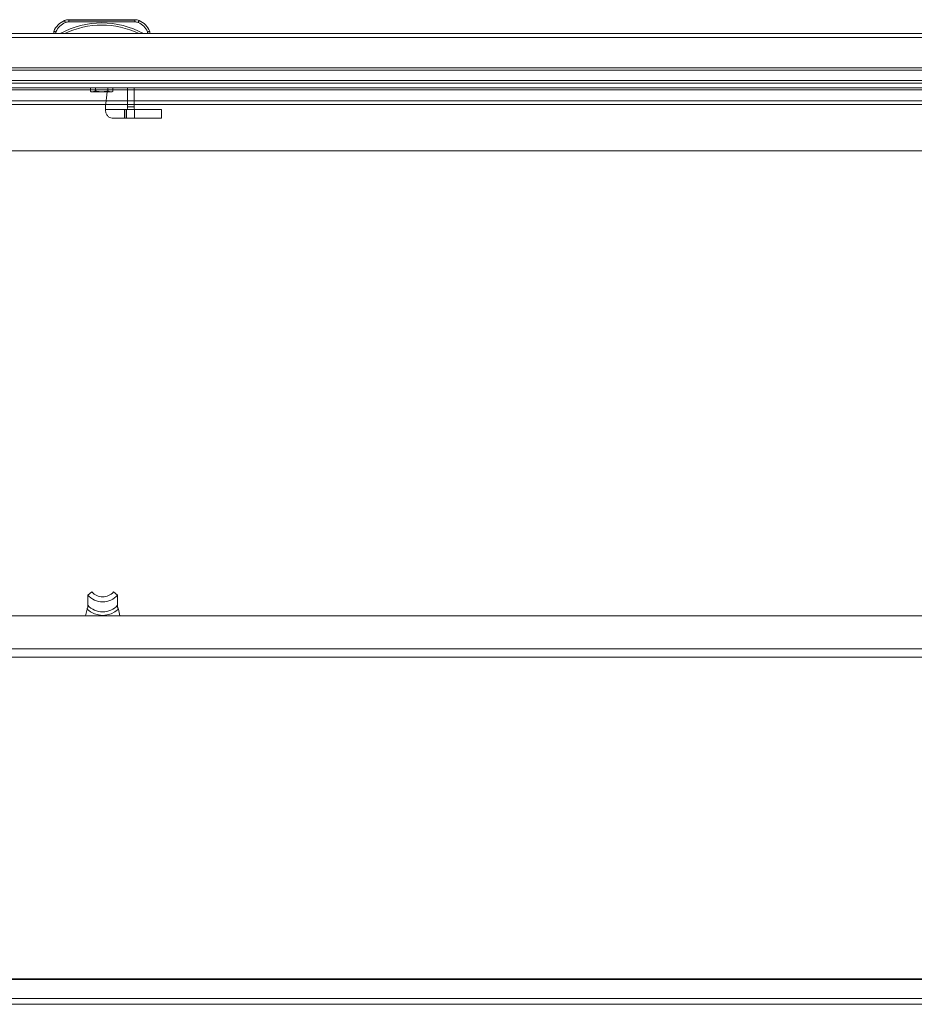
# Model space of a CAD drawing. Units: millimetres. Extents: x -1410 to 3224, y -2170 to 1839.
# Drawn here: x -649 to -230, y -455 to 7 of the extents above; entities that cross this region are included whole.
import ezdxf

# ---------------------------------------------------------------- set-up
doc = ezdxf.new("R2010")
doc.units = ezdxf.units.MM

msp = doc.modelspace()

# ---------------------------------------------------------------- linework, layer by layer
at = {"color": 7, "linetype": 'Continuous', "lineweight": 15}
for p, q in [((-628.19, 6.11), (-628.19, 6.11)), ((-626.25, 6.5), (-626.25, 6.51)), ((-595.22, 6.51), (-626.25, 6.51)), ((-626.25, 6.5), (-626.25, 5.5)), ((-626.25, 6.5), (-595.22, 6.5)), ((-595.22, 5.5), (-626.25, 5.5)), ((-625.23, 6.51), (-596.23, 6.51)), ((-596.23, 6.51), (-625.23, 6.51)), ((-616.73, 6.51), (-625.23, 6.51)), ((-625.23, 6.51), (-616.73, 6.51)), ((-625.23, 6.5), (-616.73, 6.5)), ((-616.73, 6.5), (-625.23, 6.5)), ((-625.23, 6.5), (-596.23, 6.5)), ((-596.23, 6.5), (-625.23, 6.5)), ((-624.06, 6.5), (-624.05, 6.5)), ((-624.05, 6.5), (-624.05, 6.51)), ((-624.05, 6.51), (-622.91, 6.51)), ((-624.05, 6.51), (-624.05, 6.51)), ((-622.84, 6.51), (-624.05, 6.51)), ((-624.05, 6.51), (-622.84, 6.51)), ((-621.48, 6.5), (-624.05, 6.5)), ((-624.05, 6.5), (-621.48, 6.5)), ((-624.05, 6.5), (-624.05, 6.5)), ((-623.87, 6.51), (-623.42, 6.51)), ((-623.87, 6.51), (-623.87, 6.51)), ((-623.85, 6.5), (-621.68, 6.5)), ((-623.85, 6.5), (-623.85, 6.5)), ((-623.61, 6.5), (-623.85, 6.5)), ((-623.78, 6.5), (-623.61, 6.5)), ((-621.74, 6.5), (-623.78, 6.5)), ((-623.7, 6.5), (-623.7, 6.5)), ((-623.69, 6.5), (-623.7, 6.5)), ((-623.69, 6.5), (-623.69, 6.5)), ((-621.79, 6.5), (-623.69, 6.5)), ((-623.61, 6.5), (-623.61, 6.5)), ((-623.42, 6.51), (-623.42, 6.51)), ((-622.91, 6.51), (-621.48, 6.51)), ((-622.91, 6.51), (-622.91, 6.51)), ((-622.84, 6.5), (-622.84, 6.51)), ((-622.54, 6.5), (-622.81, 6.5)), ((-622.75, 6.5), (-622.48, 6.5)), ((-622.58, 6.5), (-622.58, 6.5)), ((-622.56, 6.51), (-621.48, 6.51)), ((-621.48, 6.51), (-622.56, 6.51)), ((-622.56, 6.5), (-622.56, 6.51)), ((-622.09, 6.5), (-622.38, 6.5)), ((-622.32, 6.5), (-622.03, 6.5)), ((-622.2, 6.5), (-622.2, 6.5)), ((-621.95, 6.51), (-621.62, 6.51)), ((-621.95, 6.51), (-621.95, 6.51)), ((-621.8, 6.5), (-621.79, 6.5)), ((-621.79, 6.5), (-621.79, 6.5)), ((-621.68, 6.5), (-621.67, 6.5)), ((-621.67, 6.5), (-621.67, 6.5)), ((-621.62, 6.51), (-621.62, 6.51)), ((-621.48, 6.51), (-621.48, 6.5)), ((-621.48, 6.51), (-621.48, 6.51)), ((-621.48, 6.5), (-621.48, 6.5)), ((-621.48, 6.5), (-621.48, 6.5)), ((-621.48, 6.5), (-621.48, 6.5)), ((-621.48, 6.5), (-621.48, 6.5)), ((-604.73, 6.51), (-596.23, 6.51)), ((-596.23, 6.51), (-604.73, 6.51)), ((-604.73, 6.5), (-596.23, 6.5)), ((-596.23, 6.5), (-604.73, 6.5)), ((-599.99, 6.51), (-599.99, 6.51)), ((-597.42, 6.51), (-599.99, 6.51)), ((-599.99, 6.51), (-599.98, 6.5)), ((-599.99, 6.5), (-597.42, 6.5)), ((-599.99, 6.5), (-599.99, 6.5)), ((-598.91, 6.5), (-599.99, 6.5)), ((-599.99, 6.5), (-598.91, 6.5)), ((-599.99, 6.5), (-599.99, 6.5)), ((-598.56, 6.5), (-599.99, 6.5)), ((-599.52, 6.5), (-599.85, 6.5)), ((-599.79, 6.51), (-599.79, 6.51)), ((-597.62, 6.51), (-599.79, 6.51)), ((-599.75, 6.5), (-599.75, 6.5)), ((-599.72, 6.51), (-597.69, 6.51)), ((-599.66, 6.5), (-599.67, 6.5)), ((-599.67, 6.5), (-597.77, 6.5)), ((-599.67, 6.5), (-599.67, 6.5)), ((-599.52, 6.5), (-599.52, 6.5)), ((-599.15, 6.51), (-599.44, 6.51)), ((-599.38, 6.51), (-599.09, 6.51)), ((-599.27, 6.51), (-599.27, 6.51)), ((-598.72, 6.51), (-598.99, 6.51)), ((-598.93, 6.51), (-598.65, 6.51)), ((-598.91, 6.5), (-598.91, 6.5)), ((-598.89, 6.51), (-598.89, 6.51)), ((-597.42, 6.5), (-598.63, 6.5)), ((-598.63, 6.5), (-597.42, 6.5)), ((-598.63, 6.5), (-598.63, 6.5)), ((-597.42, 6.5), (-598.56, 6.5)), ((-597.6, 6.5), (-598.04, 6.5)), ((-598.04, 6.5), (-598.04, 6.5)), ((-597.86, 6.51), (-597.62, 6.51)), ((-597.86, 6.51), (-597.86, 6.51)), ((-597.69, 6.51), (-597.86, 6.51)), ((-597.77, 6.5), (-597.76, 6.5)), ((-597.72, 6.5), (-597.72, 6.5)), ((-597.62, 6.51), (-597.62, 6.51)), ((-597.42, 6.51), (-597.42, 6.51)), ((-597.41, 6.5), (-597.42, 6.51)), ((-597.42, 6.5), (-597.42, 6.5)), ((-597.42, 6.5), (-597.42, 6.5)), ((-595.22, 6.5), (-595.22, 6.51)), ((-595.22, 6.5), (-595.22, 5.5)), ((-593.28, 6.11), (-593.28, 6.11)), ((-1408.8, 0), (188.2, 0)), ((67.2, 0.06), (-1287.8, 0.06)), ((-633.23, 1), (-633.23, 1.01)), ((-633.23, 0), (-633.23, 1)), ((-632.23, 0.8), (-632.23, 0)), ((-630.23, 0), (-632.23, 0)), ((-628.06, 0), (-593.41, 0)), ((-589.23, 0), (-591.23, 0)), ((-589.23, 0), (-589.23, 0.8)), ((-588.23, 1), (-588.23, 1.01)), ((-588.23, 1), (-588.23, 0)), ((-1408.14, -1.81), (187.54, -1.81)), ((167.2, -16), (-1387.8, -16)), ((167.2, -17.13), (-1387.8, -17.13)), ((163.76, -21.94), (-1384.37, -21.94)), ((163.2, -23.31), (-1383.8, -23.31)), ((163.2, -25.39), (-1383.8, -25.39)), ((-1383.8, -25.43), (163.2, -25.43)), ((-1295.19, -26.44), (84.47, -26.44)), ((-615.96, -25.43), (-615.96, -27.12)), ((-613.62, -26.85), (-615.06, -27.3)), ((-613.62, -25.43), (-613.62, -26.85)), ((-608.27, -27.3), (-608.94, -34.23)), ((-607.85, -25.43), (-607.85, -26.85)), ((-605.51, -27.12), (-606.4, -27.3)), ((-605.51, -27.12), (-605.83, -27.3)), ((-605.51, -27.12), (-605.51, -25.43)), ((-598.72, -34.35), (-598.72, -25.43)), ((-595.62, -34.35), (-595.62, -25.43)), ((91.59, -33.25), (-1295.19, -33.25)), ((-598.51, -35.58), (-609.01, -35.58)), ((-600.02, -35.6), (-600.02, -39.6)), ((-599.99, -39.6), (-599.99, -35.6)), ((-599.23, -39.6), (-599.23, -35.6)), ((-598.72, -34.35), (-595.62, -34.35)), ((-595.42, -35.58), (-598.51, -35.58)), ((-595.41, -35.59), (-595.41, -35.59)), ((-595.41, -35.6), (-595.41, -35.59)), ((-595.34, -39.6), (-595.34, -35.6)), ((-582.78, -39.59), (-582.78, -35.59)), ((-600.02, -39.59), (-605.91, -39.59)), ((-605.91, -39.59), (-605.91, -39.59)), ((-600.02, -39.6), (-599.99, -39.6)), ((152.2, -55), (-1372.8, -55)), ((-617.3, -263.19), (-615.36, -261.72)), ((-603.3, -263.19), (-605.25, -261.72)), ((-617.3, -267.94), (-617.3, -263.19)), ((-603.3, -267.94), (-603.3, -263.19)), ((-617.64, -269.78), (-618.4, -272.96)), ((-602.21, -272.96), (-602.97, -269.78)), ((185.2, -272.96), (-1405.8, -272.96)), ((185.2, -288.45), (-1405.8, -288.45)), ((185.2, -292.3), (-1405.8, -292.3)), ((-1405.8, -443.11), (185.2, -443.11)), ((-1405.8, -443.3), (185.2, -443.3)), ((188.2, -455), (-1408.8, -455)), ((-1408.11, -452.31), (187.5, -452.31))]:
    msp.add_line(p, q, dxfattribs=at)
at = {"color": 7, "linetype": 'Continuous'}
msp.add_line((-626.25, 6.51), (-595.22, 6.51), dxfattribs=at)
at = {"color": 8, "linetype": 'Continuous', "lineweight": 15}
for p, q in [((-625.23, 6.51), (-625.23, 6.51)), ((-625.23, 6.51), (-625.23, 6.51)), ((-625.23, 6.5), (-625.23, 6.5)), ((-625.23, 6.5), (-625.23, 6.5)), ((-623.79, 6.5), (-623.79, 6.5)), ((-623.78, 6.5), (-623.78, 6.5)), ((-621.57, 6.5), (-621.57, 6.5)), ((-621.5, 6.5), (-621.5, 6.5)), ((-616.73, 6.51), (-616.73, 6.51)), ((-616.73, 6.5), (-616.73, 6.5)), ((-604.73, 6.51), (-604.73, 6.51)), ((-604.73, 6.5), (-604.73, 6.5)), ((-599.72, 6.51), (-599.72, 6.51)), ((-597.69, 6.51), (-597.69, 6.51)), ((-596.23, 6.51), (-596.23, 6.51)), ((-596.23, 6.51), (-596.23, 6.51)), ((-596.23, 6.5), (-596.23, 6.5)), ((-596.23, 6.5), (-596.23, 6.5)), ((91.75, -31.58), (-1295.19, -31.58)), ((-592.55, -35.6), (-592.55, -35.59))]:
    msp.add_line(p, q, dxfattribs=at)
at = {"color": 7, "linetype": 'Continuous', "lineweight": 15, "flags": 128}
for points in [[(-628.19, 6.11), (-628.18, 6.09), (-628.16, 6.04), (-628.13, 5.95), (-628.08, 5.84), (-628.02, 5.7), (-627.95, 5.54), (-627.88, 5.37), (-627.8, 5.19)], [(-625.23, 6.51), (-625.43, 6.51), (-625.59, 6.51), (-625.7, 6.51), (-625.73, 6.51), (-625.7, 6.51), (-625.59, 6.51), (-625.43, 6.51), (-625.23, 6.51)], [(-625.23, 6.51), (-625.43, 6.51), (-625.59, 6.51), (-625.7, 6.51), (-625.73, 6.51), (-625.7, 6.51), (-625.59, 6.51), (-625.43, 6.51), (-625.23, 6.51)], [(-625.23, 6.5), (-625.43, 6.5), (-625.59, 6.5), (-625.7, 6.5), (-625.73, 6.5), (-625.7, 6.5), (-625.59, 6.5), (-625.43, 6.5), (-625.23, 6.5)], [(-625.23, 6.5), (-625.43, 6.5), (-625.59, 6.5), (-625.7, 6.5), (-625.73, 6.5), (-625.7, 6.5), (-625.59, 6.5), (-625.43, 6.5), (-625.23, 6.5)], [(-602.18, 6.5), (-602.36, 6.5), (-602.88, 6.51), (-603.72, 6.51), (-604.84, 6.51), (-606.21, 6.51), (-607.76, 6.51), (-609.44, 6.51), (-611.17, 6.51), (-612.88, 6.51), (-614.5, 6.51), (-615.97, 6.51), (-617.22, 6.51), (-618.21, 6.51), (-618.89, 6.51), (-619.24, 6.5), (-619.24, 6.5), (-618.89, 6.5), (-618.21, 6.5), (-617.22, 6.5), (-615.97, 6.5), (-614.5, 6.5), (-612.88, 6.5), (-611.17, 6.5), (-609.44, 6.5), (-607.76, 6.5), (-606.21, 6.5), (-604.84, 6.5), (-603.72, 6.5), (-602.88, 6.5), (-602.36, 6.5), (-602.18, 6.5)], [(-616.73, 6.51), (-616.54, 6.51), (-616.38, 6.51), (-616.27, 6.51), (-616.23, 6.51), (-616.27, 6.51), (-616.38, 6.51), (-616.54, 6.51), (-616.73, 6.51)], [(-616.73, 6.5), (-616.54, 6.5), (-616.38, 6.5), (-616.27, 6.5), (-616.23, 6.5), (-616.27, 6.5), (-616.38, 6.5), (-616.54, 6.5), (-616.73, 6.5)], [(-604.73, 6.51), (-604.93, 6.51), (-605.09, 6.51), (-605.2, 6.51), (-605.23, 6.51), (-605.2, 6.51), (-605.09, 6.51), (-604.93, 6.51), (-604.73, 6.51)], [(-604.73, 6.5), (-604.93, 6.5), (-605.09, 6.5), (-605.2, 6.5), (-605.23, 6.5), (-605.2, 6.5), (-605.09, 6.5), (-604.93, 6.5), (-604.73, 6.5)], [(-596.23, 6.51), (-596.04, 6.51), (-595.88, 6.51), (-595.77, 6.51), (-595.73, 6.51), (-595.77, 6.51), (-595.88, 6.51), (-596.04, 6.51), (-596.23, 6.51)], [(-596.23, 6.51), (-596.04, 6.51), (-595.88, 6.51), (-595.77, 6.51), (-595.73, 6.51), (-595.77, 6.51), (-595.88, 6.51), (-596.04, 6.51), (-596.23, 6.51)], [(-596.23, 6.5), (-596.04, 6.5), (-595.88, 6.5), (-595.77, 6.5), (-595.73, 6.5), (-595.77, 6.5), (-595.88, 6.5), (-596.04, 6.5), (-596.23, 6.5)], [(-596.23, 6.5), (-596.04, 6.5), (-595.88, 6.5), (-595.77, 6.5), (-595.73, 6.5), (-595.77, 6.5), (-595.88, 6.5), (-596.04, 6.5), (-596.23, 6.5)], [(-593.28, 6.11), (-593.28, 6.09), (-593.31, 6.04), (-593.34, 5.95), (-593.39, 5.84), (-593.45, 5.7), (-593.52, 5.54), (-593.59, 5.37), (-593.67, 5.19)], [(-632.23, 0), (-632.43, 0), (-632.62, 0), (-632.79, 0), (-632.94, 0), (-633.07, 0), (-633.16, 0), (-633.22, 0), (-633.23, 0)], [(-588.23, 0), (-588.25, 0), (-588.31, 0), (-588.4, 0), (-588.53, 0), (-588.68, 0), (-588.85, 0), (-589.04, 0), (-589.23, 0)], [(-615.64, -27.3), (-615.6, -27.3), (-615.55, -27.3), (-615.49, -27.3), (-615.42, -27.3), (-615.34, -27.3), (-615.26, -27.3), (-615.16, -27.3), (-615.06, -27.3)], [(-610.73, -27.3), (-611.39, -27.3), (-612.03, -27.3), (-612.65, -27.3), (-613.23, -27.3), (-613.78, -27.3), (-614.27, -27.3), (-614.7, -27.3), (-615.06, -27.3)], [(-610.73, -27.3), (-610.08, -27.3), (-609.44, -27.3), (-608.82, -27.3), (-608.23, -27.3), (-607.69, -27.3), (-607.2, -27.3), (-606.77, -27.3), (-606.4, -27.3)], [(-606.4, -27.3), (-606.3, -27.3), (-606.21, -27.3), (-606.13, -27.3), (-606.05, -27.3), (-605.98, -27.3), (-605.92, -27.3), (-605.87, -27.3), (-605.83, -27.3)], [(-598.63, -35.6), (-598.99, -35.6), (-599.29, -35.6), (-599.55, -35.6), (-599.75, -35.6), (-599.9, -35.6), (-599.98, -35.6), (-600.02, -35.6), (-599.99, -35.6)], [(-599.99, -35.6), (-599.96, -35.6), (-599.91, -35.6), (-599.85, -35.6), (-599.76, -35.6), (-599.65, -35.6), (-599.53, -35.6), (-599.39, -35.6), (-599.23, -35.6)], [(-599.23, -35.6), (-598.79, -35.6), (-598.3, -35.6), (-597.78, -35.6), (-597.25, -35.6), (-596.73, -35.6), (-596.22, -35.6), (-595.75, -35.6), (-595.34, -35.6)], [(-592.55, -35.59), (-591.99, -35.59), (-591.82, -35.59), (-592.02, -35.6), (-592.62, -35.6), (-593.58, -35.6), (-594.92, -35.6), (-596.61, -35.6), (-598.63, -35.6)], [(-595.41, -35.59), (-594.93, -35.59), (-594.46, -35.59), (-594, -35.59), (-593.58, -35.59), (-593.22, -35.59), (-592.91, -35.59), (-592.69, -35.59), (-592.55, -35.59)], [(-584.71, -35.59), (-585.61, -35.59), (-586.69, -35.59), (-587.92, -35.59), (-589.31, -35.59), (-590.83, -35.59), (-592.48, -35.59), (-594.22, -35.59), (-595.38, -35.59)], [(-595.34, -35.6), (-592.73, -35.6), (-590.39, -35.6), (-588.33, -35.6), (-586.58, -35.6), (-585.14, -35.6), (-584.04, -35.6), (-583.27, -35.6), (-582.86, -35.6), (-582.8, -35.59), (-583.09, -35.59), (-583.73, -35.59), (-584.71, -35.59)], [(-599.99, -39.6), (-599.96, -39.6), (-599.91, -39.6), (-599.85, -39.6), (-599.76, -39.6), (-599.65, -39.6), (-599.53, -39.6), (-599.39, -39.6), (-599.23, -39.6)], [(-599.23, -39.6), (-598.79, -39.6), (-598.3, -39.6), (-597.78, -39.6), (-597.25, -39.6), (-596.73, -39.6), (-596.22, -39.6), (-595.75, -39.6), (-595.34, -39.6)], [(-595.34, -39.6), (-592.73, -39.6), (-590.39, -39.6), (-588.33, -39.6), (-586.58, -39.6), (-585.14, -39.6), (-584.04, -39.6), (-583.27, -39.6), (-582.86, -39.6), (-582.78, -39.59)]]:
    msp.add_lwpolyline(points, dxfattribs=at)
at = {"color": 7, "linetype": 'Continuous', "lineweight": 15}
for centre, radius, start, end in [((-624.54, -2.54), 9.39, 112.8934, 157.8317), ((-624.54, -2.53), 9.39, 112.8936, 157.8316), ((-624.54, -2.54), 8.39, 112.8934, 156.5296), ((-610.73, -35.52), 40.53, 61.2372, 118.7628), ((-626.25, 1.51), 5, 89.9997, 112.8931), ((-626.25, 1.5), 5, 90.0006, 112.893), ((-626.25, 1.5), 4, 90.0017, 112.8922), ((-595.22, 1.51), 5, 67.1068, 90.0003), ((-595.22, 1.5), 5, 67.1069, 89.9994), ((-595.22, 1.5), 4, 67.1076, 89.9984), ((-596.93, -2.54), 8.39, 23.4704, 67.1067), ((-596.93, -2.54), 9.39, 22.1682, 67.1068), ((-596.93, -2.53), 9.39, 22.1682, 67.1065), ((-610.73, -35.52), 39.52, 64.0005, 115.9995), ((-593.34, -35.73), 15.66, 174.4923, 179.4586), ((-595.04, -34.37), 3.67, 179.6957, 199.3313), ((-591.95, -34.37), 3.67, 179.6955, 199.3313), ((-610.3, -257.24), 6.75, 221.5414, 318.4586), ((-610.3, -257), 9.35, 221.4981, 318.5019), ((-610.3, -261.99), 10.7, 226.7134, 313.2866), ((-610.3, -261.75), 9.35, 221.4981, 318.5019)]:
    msp.add_arc(centre, radius, start, end, dxfattribs=at)
for points, knots in [([(-624.08, 6.51), (-624.07, 6.51), (-624.06, 6.51), (-623.92, 6.51), (-623.87, 6.51)], [0, 0, 0, 0, 0.583284, 1, 1, 1, 1]), ([(-622.8, 6.51), (-622.88, 6.51), (-623.07, 6.51), (-623.41, 6.51), (-623.76, 6.51), (-624.03, 6.51), (-624.07, 6.51), (-624.08, 6.51)], [0, 0, 0, 0, 0.090974, 0.186798, 0.41048, 0.684325, 1, 1, 1, 1]), ([(-623.79, 6.5), (-623.84, 6.5), (-623.94, 6.5), (-624.04, 6.5), (-624.05, 6.5), (-624.06, 6.5)], [0, 0, 0, 0, 0.216736, 0.489637, 1, 1, 1, 1]), ([(-624.05, 6.5), (-624.05, 6.5), (-624.04, 6.5), (-623.96, 6.5), (-623.88, 6.5), (-623.81, 6.5), (-623.78, 6.5)], [0, 0, 0, 0, 0.28131, 0.555576, 0.77385, 1, 1, 1, 1]), ([(-623.78, 6.5), (-623.82, 6.5), (-623.9, 6.5), (-623.99, 6.5), (-624.04, 6.5), (-624.05, 6.5), (-624.05, 6.5)], [0, 0, 0, 0, 0.28519, 0.560483, 0.777071, 1, 1, 1, 1]), ([(-621.57, 6.5), (-621.61, 6.5), (-621.69, 6.5), (-621.91, 6.5), (-622.19, 6.5), (-622.51, 6.5), (-622.86, 6.5), (-623.21, 6.5), (-623.54, 6.5), (-623.71, 6.5), (-623.79, 6.5)], [0, 0, 0, 0, 0.138087, 0.265457, 0.384015, 0.496102, 0.60576, 0.719791, 0.847665, 1, 1, 1, 1]), ([(-623.75, 6.51), (-623.73, 6.51), (-623.69, 6.51), (-623.44, 6.51), (-623.1, 6.51), (-622.86, 6.51), (-622.73, 6.51)], [0, 0, 0, 0, 0.31745, 0.602025, 0.805009, 1, 1, 1, 1]), ([(-623.42, 6.51), (-623.52, 6.51), (-623.71, 6.51), (-623.74, 6.51), (-623.75, 6.51)], [0, 0, 0, 0, 0.539786, 1, 1, 1, 1]), ([(-623.7, 6.5), (-623.7, 6.5), (-623.69, 6.5), (-623.68, 6.5), (-623.67, 6.5)], [0, 0, 0, 0, 0.5635311, 1, 1, 1, 1]), ([(-623.67, 6.5), (-623.65, 6.5), (-623.61, 6.5), (-623.52, 6.5), (-623.39, 6.5), (-623.21, 6.5), (-623, 6.5), (-622.85, 6.5), (-622.77, 6.5)], [0, 0, 0, 0, 0.216863, 0.392305, 0.544461, 0.6686, 0.815715, 1, 1, 1, 1]), ([(-623.47, 6.5), (-623.46, 6.5), (-623.44, 6.5), (-623.29, 6.5), (-623.1, 6.5), (-622.95, 6.5), (-622.87, 6.5)], [0, 0, 0, 0, 0.330278, 0.622954, 0.823284, 1, 1, 1, 1]), ([(-622.9, 6.5), (-622.99, 6.5), (-623.18, 6.5), (-623.41, 6.5), (-623.44, 6.5), (-623.47, 6.5)], [0, 0, 0, 0, 0.229735, 0.499508, 1, 1, 1, 1]), ([(-623.26, 6.5), (-623.25, 6.5), (-623.23, 6.5), (-623.12, 6.5), (-622.97, 6.5), (-622.85, 6.5), (-622.79, 6.5)], [0, 0, 0, 0, 0.322376, 0.613652, 0.817822, 1, 1, 1, 1]), ([(-622.78, 6.5), (-622.86, 6.5), (-623.02, 6.5), (-623.21, 6.5), (-623.24, 6.5), (-623.26, 6.5)], [0, 0, 0, 0, 0.2349936, 0.5066695, 1, 1, 1, 1]), ([(-623.13, 6.5), (-623.11, 6.5), (-623.08, 6.5), (-622.89, 6.5), (-622.77, 6.5), (-622.72, 6.5)], [0, 0, 0, 0, 0.607421, 0.814005, 1, 1, 1, 1]), ([(-622.73, 6.5), (-622.79, 6.5), (-622.93, 6.5), (-623.09, 6.5), (-623.12, 6.5), (-623.13, 6.5)], [0, 0, 0, 0, 0.2398249, 0.5127386, 1, 1, 1, 1]), ([(-622.92, 6.5), (-622.91, 6.5), (-622.89, 6.5), (-622.7, 6.5), (-622.63, 6.5)], [0, 0, 0, 0, 0.5984558, 1, 1, 1, 1]), ([(-622.63, 6.5), (-622.72, 6.5), (-622.9, 6.5), (-622.92, 6.5), (-622.92, 6.5)], [0, 0, 0, 0, 0.521138, 1, 1, 1, 1]), ([(-622.79, 6.5), (-622.81, 6.5), (-622.84, 6.5), (-622.88, 6.5), (-622.9, 6.5)], [0, 0, 0, 0, 0.56317, 1, 1, 1, 1]), ([(-622.87, 6.5), (-622.86, 6.5), (-622.82, 6.5), (-622.79, 6.5), (-622.78, 6.5)], [0, 0, 0, 0, 0.555255, 1, 1, 1, 1]), ([(-622.81, 6.5), (-622.75, 6.5), (-622.61, 6.5), (-622.45, 6.5), (-622.25, 6.5), (-622.22, 6.5), (-622.2, 6.5)], [0, 0, 0, 0, 0.1386804, 0.2989217, 0.4835453, 1, 1, 1, 1]), ([(-621.44, 6.51), (-621.45, 6.51), (-621.47, 6.51), (-621.64, 6.51), (-621.91, 6.51), (-622.32, 6.51), (-622.64, 6.51), (-622.8, 6.51)], [0, 0, 0, 0, 0.289392, 0.510722, 0.681812, 0.846298, 1, 1, 1, 1]), ([(-622.79, 6.5), (-622.78, 6.5), (-622.76, 6.5), (-622.62, 6.5), (-622.56, 6.5)], [0, 0, 0, 0, 0.591345, 1, 1, 1, 1]), ([(-622.56, 6.5), (-622.63, 6.5), (-622.77, 6.5), (-622.78, 6.5), (-622.79, 6.5)], [0, 0, 0, 0, 0.528172, 1, 1, 1, 1]), ([(-622.77, 6.5), (-622.67, 6.5), (-622.49, 6.5), (-622.26, 6.5), (-622.08, 6.5), (-621.91, 6.5), (-621.82, 6.5), (-621.81, 6.5), (-621.8, 6.5)], [0, 0, 0, 0, 0.1565877, 0.2834194, 0.3926154, 0.4969644, 0.7253177, 1, 1, 1, 1]), ([(-622.2, 6.5), (-622.21, 6.5), (-622.23, 6.5), (-622.36, 6.5), (-622.53, 6.5), (-622.68, 6.5), (-622.75, 6.5)], [0, 0, 0, 0, 0.336576, 0.632758, 0.831469, 1, 1, 1, 1]), ([(-622.73, 6.51), (-622.63, 6.51), (-622.43, 6.51), (-622.15, 6.51), (-621.93, 6.51), (-621.76, 6.51), (-621.73, 6.51), (-621.72, 6.51)], [0, 0, 0, 0, 0.165384, 0.334701, 0.515993, 0.747897, 1, 1, 1, 1]), ([(-622.63, 6.5), (-622.64, 6.5), (-622.67, 6.5), (-622.71, 6.5), (-622.73, 6.5)], [0, 0, 0, 0, 0.570795, 1, 1, 1, 1]), ([(-622.72, 6.5), (-622.7, 6.5), (-622.67, 6.5), (-622.64, 6.5), (-622.63, 6.5)], [0, 0, 0, 0, 0.550128, 1, 1, 1, 1]), ([(-622.58, 6.5), (-622.58, 6.5), (-622.57, 6.5), (-622.5, 6.5), (-622.47, 6.5)], [0, 0, 0, 0, 0.579544, 1, 1, 1, 1]), ([(-622.47, 6.5), (-622.51, 6.5), (-622.57, 6.5), (-622.58, 6.5), (-622.58, 6.5)], [0, 0, 0, 0, 0.540496, 1, 1, 1, 1]), ([(-622.47, 6.5), (-622.48, 6.5), (-622.51, 6.5), (-622.55, 6.5), (-622.56, 6.5)], [0, 0, 0, 0, 0.577936, 1, 1, 1, 1]), ([(-622.56, 6.5), (-622.54, 6.5), (-622.51, 6.5), (-622.48, 6.5), (-622.47, 6.5)], [0, 0, 0, 0, 0.544505, 1, 1, 1, 1]), ([(-621.93, 6.5), (-621.94, 6.5), (-621.96, 6.5), (-622.11, 6.5), (-622.3, 6.5), (-622.46, 6.5), (-622.54, 6.5)], [0, 0, 0, 0, 0.341632, 0.638737, 0.834928, 1, 1, 1, 1]), ([(-622.48, 6.5), (-622.42, 6.5), (-622.29, 6.5), (-622.15, 6.5), (-621.97, 6.5), (-621.95, 6.5), (-621.93, 6.5)], [0, 0, 0, 0, 0.1416338, 0.304487, 0.4897234, 1, 1, 1, 1]), ([(-622.38, 6.5), (-622.31, 6.5), (-622.17, 6.5), (-622.02, 6.5), (-621.82, 6.5), (-621.79, 6.5), (-621.77, 6.5)], [0, 0, 0, 0, 0.1386189, 0.2988322, 0.4834497, 1, 1, 1, 1]), ([(-621.77, 6.5), (-621.77, 6.5), (-621.79, 6.5), (-621.93, 6.5), (-622.1, 6.5), (-622.25, 6.5), (-622.32, 6.5)], [0, 0, 0, 0, 0.3365406, 0.6327014, 0.8314152, 1, 1, 1, 1]), ([(-621.67, 6.5), (-621.74, 6.5), (-621.84, 6.5), (-622.02, 6.5), (-622.09, 6.5)], [0, 0, 0, 0, 0.6048607, 1, 1, 1, 1]), ([(-622.03, 6.5), (-621.98, 6.5), (-621.86, 6.5), (-621.73, 6.5), (-621.55, 6.5), (-621.51, 6.5), (-621.48, 6.5)], [0, 0, 0, 0, 0.147275, 0.329416, 0.53307, 1, 1, 1, 1]), ([(-621.72, 6.51), (-621.73, 6.51), (-621.75, 6.51), (-621.89, 6.51), (-621.95, 6.51)], [0, 0, 0, 0, 0.575253, 1, 1, 1, 1]), ([(-621.48, 6.5), (-621.48, 6.5), (-621.49, 6.5), (-621.56, 6.5), (-621.65, 6.5), (-621.71, 6.5), (-621.74, 6.5)], [0, 0, 0, 0, 0.2814165, 0.5557034, 0.7738733, 1, 1, 1, 1]), ([(-621.62, 6.51), (-621.56, 6.51), (-621.46, 6.51), (-621.45, 6.51), (-621.44, 6.51)], [0, 0, 0, 0, 0.542357, 1, 1, 1, 1]), ([(-621.5, 6.5), (-621.5, 6.5), (-621.51, 6.5), (-621.55, 6.5), (-621.57, 6.5)], [0, 0, 0, 0, 0.5518217, 1, 1, 1, 1]), ([(-621.48, 6.5), (-621.49, 6.5), (-621.49, 6.5), (-621.49, 6.5), (-621.5, 6.5)], [0, 0, 0, 0, 0.486432, 1, 1, 1, 1]), ([(-600.03, 6.5), (-600.02, 6.5), (-600, 6.5), (-599.83, 6.5), (-599.55, 6.5), (-599.15, 6.5), (-598.83, 6.5), (-598.67, 6.5)], [0, 0, 0, 0, 0.289383, 0.510725, 0.681816, 0.846297, 1, 1, 1, 1]), ([(-599.85, 6.5), (-599.9, 6.5), (-600.01, 6.5), (-600.02, 6.5), (-600.03, 6.5)], [0, 0, 0, 0, 0.542331, 1, 1, 1, 1]), ([(-599.99, 6.51), (-599.99, 6.51), (-599.98, 6.51), (-599.91, 6.51), (-599.82, 6.51), (-599.76, 6.51), (-599.72, 6.51)], [0, 0, 0, 0, 0.281363, 0.555677, 0.77386, 1, 1, 1, 1]), ([(-599.44, 6.51), (-599.49, 6.51), (-599.61, 6.51), (-599.74, 6.51), (-599.92, 6.51), (-599.96, 6.51), (-599.99, 6.51)], [0, 0, 0, 0, 0.147287, 0.329429, 0.533065, 1, 1, 1, 1]), ([(-599.98, 6.5), (-599.98, 6.5), (-599.98, 6.5), (-599.97, 6.5), (-599.97, 6.5)], [0, 0, 0, 0, 0.4863949, 1, 1, 1, 1]), ([(-599.97, 6.5), (-599.97, 6.5), (-599.96, 6.5), (-599.92, 6.5), (-599.9, 6.5)], [0, 0, 0, 0, 0.551822, 1, 1, 1, 1]), ([(-599.9, 6.5), (-599.86, 6.5), (-599.78, 6.5), (-599.55, 6.5), (-599.28, 6.5), (-598.96, 6.5), (-598.61, 6.5), (-598.26, 6.5), (-597.93, 6.5), (-597.76, 6.5), (-597.67, 6.5)], [0, 0, 0, 0, 0.138096, 0.265455, 0.384015, 0.496106, 0.605763, 0.719794, 0.847666, 1, 1, 1, 1]), ([(-599.79, 6.51), (-599.73, 6.51), (-599.63, 6.51), (-599.45, 6.51), (-599.38, 6.51)], [0, 0, 0, 0, 0.604852, 1, 1, 1, 1]), ([(-599.75, 6.5), (-599.74, 6.5), (-599.72, 6.5), (-599.58, 6.5), (-599.52, 6.5)], [0, 0, 0, 0, 0.575253, 1, 1, 1, 1]), ([(-598.73, 6.5), (-598.84, 6.5), (-599.04, 6.5), (-599.31, 6.5), (-599.54, 6.5), (-599.71, 6.5), (-599.73, 6.5), (-599.75, 6.5)], [0, 0, 0, 0, 0.165383, 0.33471, 0.515997, 0.7479, 1, 1, 1, 1]), ([(-599.7, 6.51), (-599.69, 6.51), (-599.68, 6.51), (-599.54, 6.51), (-599.37, 6.51), (-599.22, 6.51), (-599.15, 6.51)], [0, 0, 0, 0, 0.336541, 0.632682, 0.831415, 1, 1, 1, 1]), ([(-599.09, 6.51), (-599.16, 6.51), (-599.3, 6.51), (-599.45, 6.51), (-599.65, 6.51), (-599.68, 6.51), (-599.7, 6.51)], [0, 0, 0, 0, 0.138619, 0.298817, 0.483451, 1, 1, 1, 1]), ([(-598.7, 6.5), (-598.8, 6.5), (-598.98, 6.5), (-599.21, 6.5), (-599.39, 6.5), (-599.56, 6.5), (-599.65, 6.5), (-599.66, 6.5), (-599.66, 6.5)], [0, 0, 0, 0, 0.1565857, 0.2834178, 0.392621, 0.4969586, 0.72533, 1, 1, 1, 1]), ([(-599.54, 6.51), (-599.53, 6.51), (-599.51, 6.51), (-599.36, 6.51), (-599.17, 6.51), (-599.01, 6.51), (-598.93, 6.51)], [0, 0, 0, 0, 0.341631, 0.638753, 0.834928, 1, 1, 1, 1]), ([(-598.99, 6.51), (-599.05, 6.51), (-599.18, 6.51), (-599.32, 6.51), (-599.5, 6.51), (-599.52, 6.51), (-599.54, 6.51)], [0, 0, 0, 0, 0.141631, 0.304501, 0.489739, 1, 1, 1, 1]), ([(-599.27, 6.51), (-599.26, 6.51), (-599.24, 6.51), (-599.11, 6.51), (-598.94, 6.51), (-598.79, 6.51), (-598.72, 6.51)], [0, 0, 0, 0, 0.3365758, 0.63274, 0.8314652, 1, 1, 1, 1]), ([(-598.65, 6.51), (-598.72, 6.51), (-598.86, 6.51), (-599.01, 6.51), (-599.22, 6.51), (-599.24, 6.51), (-599.27, 6.51)], [0, 0, 0, 0, 0.13867, 0.298907, 0.483547, 1, 1, 1, 1]), ([(-598.89, 6.51), (-598.89, 6.51), (-598.9, 6.51), (-598.97, 6.51), (-599, 6.51)], [0, 0, 0, 0, 0.579542, 1, 1, 1, 1]), ([(-599, 6.51), (-598.96, 6.51), (-598.9, 6.51), (-598.89, 6.51), (-598.89, 6.51)], [0, 0, 0, 0, 0.540522, 1, 1, 1, 1]), ([(-598.9, 6.51), (-598.92, 6.51), (-598.96, 6.51), (-598.99, 6.51), (-599, 6.51)], [0, 0, 0, 0, 0.544549, 1, 1, 1, 1]), ([(-599, 6.51), (-598.98, 6.51), (-598.96, 6.51), (-598.92, 6.51), (-598.91, 6.51)], [0, 0, 0, 0, 0.578051, 1, 1, 1, 1]), ([(-598.91, 6.51), (-598.83, 6.51), (-598.7, 6.51), (-598.68, 6.51), (-598.68, 6.51)], [0, 0, 0, 0, 0.52814, 1, 1, 1, 1]), ([(-598.68, 6.51), (-598.69, 6.51), (-598.71, 6.51), (-598.85, 6.51), (-598.9, 6.51)], [0, 0, 0, 0, 0.591345, 1, 1, 1, 1]), ([(-598.84, 6.51), (-598.83, 6.51), (-598.79, 6.51), (-598.76, 6.51), (-598.74, 6.51)], [0, 0, 0, 0, 0.570847, 1, 1, 1, 1]), ([(-598.54, 6.51), (-598.56, 6.51), (-598.58, 6.51), (-598.77, 6.51), (-598.84, 6.51)], [0, 0, 0, 0, 0.598482, 1, 1, 1, 1]), ([(-598.84, 6.51), (-598.75, 6.51), (-598.57, 6.51), (-598.55, 6.51), (-598.54, 6.51)], [0, 0, 0, 0, 0.521138, 1, 1, 1, 1]), ([(-598.75, 6.51), (-598.77, 6.51), (-598.8, 6.51), (-598.83, 6.51), (-598.84, 6.51)], [0, 0, 0, 0, 0.550062, 1, 1, 1, 1]), ([(-598.33, 6.51), (-598.36, 6.51), (-598.39, 6.51), (-598.58, 6.51), (-598.69, 6.51), (-598.75, 6.51)], [0, 0, 0, 0, 0.607434, 0.81402, 1, 1, 1, 1]), ([(-598.74, 6.51), (-598.68, 6.51), (-598.54, 6.51), (-598.38, 6.51), (-598.35, 6.51), (-598.33, 6.51)], [0, 0, 0, 0, 0.239839, 0.512747, 1, 1, 1, 1]), ([(-597.72, 6.5), (-597.74, 6.5), (-597.77, 6.5), (-598.03, 6.5), (-598.37, 6.5), (-598.61, 6.5), (-598.73, 6.5)], [0, 0, 0, 0, 0.317449, 0.602026, 0.805006, 1, 1, 1, 1]), ([(-597.8, 6.5), (-597.82, 6.5), (-597.86, 6.5), (-597.95, 6.5), (-598.08, 6.5), (-598.26, 6.5), (-598.46, 6.5), (-598.62, 6.5), (-598.7, 6.5)], [0, 0, 0, 0, 0.21684, 0.392302, 0.544458, 0.668596, 0.815711, 1, 1, 1, 1]), ([(-598.6, 6.51), (-598.61, 6.51), (-598.65, 6.51), (-598.68, 6.51), (-598.69, 6.51)], [0, 0, 0, 0, 0.555255, 1, 1, 1, 1]), ([(-598.69, 6.51), (-598.61, 6.51), (-598.45, 6.51), (-598.26, 6.51), (-598.23, 6.51), (-598.21, 6.51)], [0, 0, 0, 0, 0.235011, 0.506668, 1, 1, 1, 1]), ([(-598.68, 6.51), (-598.66, 6.51), (-598.63, 6.51), (-598.59, 6.51), (-598.57, 6.51)], [0, 0, 0, 0, 0.563171, 1, 1, 1, 1]), ([(-598.21, 6.51), (-598.22, 6.51), (-598.23, 6.51), (-598.35, 6.51), (-598.5, 6.51), (-598.62, 6.51), (-598.68, 6.51)], [0, 0, 0, 0, 0.322369, 0.613658, 0.817826, 1, 1, 1, 1]), ([(-598.67, 6.5), (-598.58, 6.5), (-598.4, 6.5), (-598.06, 6.5), (-597.71, 6.5), (-597.44, 6.5), (-597.4, 6.5), (-597.38, 6.5)], [0, 0, 0, 0, 0.090972, 0.186802, 0.410477, 0.684324, 1, 1, 1, 1]), ([(-598, 6.51), (-598.01, 6.51), (-598.03, 6.51), (-598.18, 6.51), (-598.36, 6.51), (-598.52, 6.51), (-598.6, 6.51)], [0, 0, 0, 0, 0.33028, 0.622957, 0.823271, 1, 1, 1, 1]), ([(-598.57, 6.51), (-598.48, 6.51), (-598.29, 6.51), (-598.06, 6.51), (-598.02, 6.51), (-598, 6.51)], [0, 0, 0, 0, 0.229738, 0.499508, 1, 1, 1, 1]), ([(-598.04, 6.5), (-597.94, 6.5), (-597.76, 6.5), (-597.73, 6.5), (-597.72, 6.5)], [0, 0, 0, 0, 0.539786, 1, 1, 1, 1]), ([(-597.76, 6.5), (-597.77, 6.5), (-597.78, 6.5), (-597.79, 6.5), (-597.8, 6.5)], [0, 0, 0, 0, 0.56353, 1, 1, 1, 1]), ([(-597.42, 6.51), (-597.42, 6.51), (-597.43, 6.51), (-597.51, 6.51), (-597.59, 6.51), (-597.66, 6.51), (-597.69, 6.51)], [0, 0, 0, 0, 0.281246, 0.555575, 0.773833, 1, 1, 1, 1]), ([(-597.69, 6.51), (-597.65, 6.51), (-597.57, 6.51), (-597.48, 6.51), (-597.43, 6.51), (-597.42, 6.51), (-597.42, 6.51)], [0, 0, 0, 0, 0.285199, 0.560542, 0.777136, 1, 1, 1, 1]), ([(-597.67, 6.5), (-597.63, 6.5), (-597.53, 6.5), (-597.43, 6.5), (-597.42, 6.5), (-597.41, 6.5)], [0, 0, 0, 0, 0.21675, 0.489647, 1, 1, 1, 1]), ([(-597.38, 6.5), (-597.39, 6.5), (-597.41, 6.5), (-597.55, 6.5), (-597.6, 6.5)], [0, 0, 0, 0, 0.583294, 1, 1, 1, 1]), ([(-633.23, 1), (-633.22, 1), (-633.2, 1), (-633.03, 0.96), (-632.79, 0.91), (-632.51, 0.86), (-632.32, 0.82), (-632.24, 0.8), (-632.23, 0.8)], [0, 0, 0, 0, 0.209513, 0.418981, 0.630114, 0.845021, 0.993659, 1, 1, 1, 1]), ([(-628.06, 0), (-628.57, 0), (-629.19, 0), (-629.84, 0), (-630.07, 0), (-630.21, 0), (-630.23, 0), (-630.23, 0)], [0, 0, 0, 0, 0.5827382, 0.7132121, 0.8444628, 0.9211152, 1, 1, 1, 1]), ([(-591.23, 0), (-591.24, 0), (-591.25, 0), (-591.39, 0), (-591.68, 0), (-592.37, 0), (-592.99, 0), (-593.41, 0)], [0, 0, 0, 0, 0.06735, 0.149988, 0.278334, 0.519044, 1, 1, 1, 1]), ([(-589.23, 0.8), (-589.23, 0.8), (-589.15, 0.82), (-588.96, 0.86), (-588.68, 0.91), (-588.43, 0.96), (-588.27, 1), (-588.25, 1), (-588.23, 1)], [0, 0, 0, 0, 0.006341, 0.154979, 0.369882, 0.581019, 0.790487, 1, 1, 1, 1]), ([(-615.06, -27.3), (-615.1, -27.3), (-615.4, -27.29), (-615.7, -27.2), (-615.96, -27.12)], [0, 0, 0, 0, 0.114031, 1, 1, 1, 1]), ([(-615.64, -27.3), (-615.67, -27.28), (-615.77, -27.22), (-615.88, -27.16), (-615.96, -27.12)], [0, 0, 0, 0, 0.213058, 1, 1, 1, 1]), ([(-610.73, -27.3), (-610.96, -27.29), (-611.94, -27.27), (-612.89, -27.03), (-613.62, -26.85)], [0, 0, 0, 0, 0.231849, 1, 1, 1, 1]), ([(-607.85, -26.85), (-608.05, -26.91), (-608.99, -27.17), (-609.96, -27.24), (-610.73, -27.3)], [0, 0, 0, 0, 0.2110001, 1, 1, 1, 1]), ([(-606.4, -27.3), (-606.44, -27.3), (-606.93, -27.29), (-607.4, -27.06), (-607.85, -26.85)], [0, 0, 0, 0, 0.070201, 1, 1, 1, 1]), ([(-605.91, -39.59), (-606.31, -39.53), (-607.13, -39.41), (-608.15, -38.48), (-608.87, -37.16), (-608.96, -36.11), (-609.01, -35.58)], [0, 0, 0, 0, 0.249999, 0.499999, 0.749998, 1, 1, 1, 1]), ([(-595.42, -35.58), (-595.42, -35.58), (-595.42, -35.59), (-595.41, -35.59), (-595.41, -35.59), (-595.41, -35.59), (-595.41, -35.59)], [0, 0, 0, 0, 0.250218, 0.500495, 0.750148, 1, 1, 1, 1]), ([(-617.3, -267.94), (-617.26, -268.07), (-617.18, -268.32), (-617.24, -268.79), (-617.4, -269.31), (-617.56, -269.62), (-617.64, -269.78)], [0, 0, 0, 0, 0.249795, 0.499842, 0.750114, 1, 1, 1, 1]), ([(-602.97, -269.78), (-603.05, -269.62), (-603.2, -269.31), (-603.37, -268.79), (-603.42, -268.32), (-603.34, -268.07), (-603.3, -267.94)], [0, 0, 0, 0, 0.249798, 0.49991, 0.749966, 1, 1, 1, 1])]:
    msp.add_open_spline(points, degree=3, knots=knots, dxfattribs=at)

doc.saveas('drawing.dxf')
